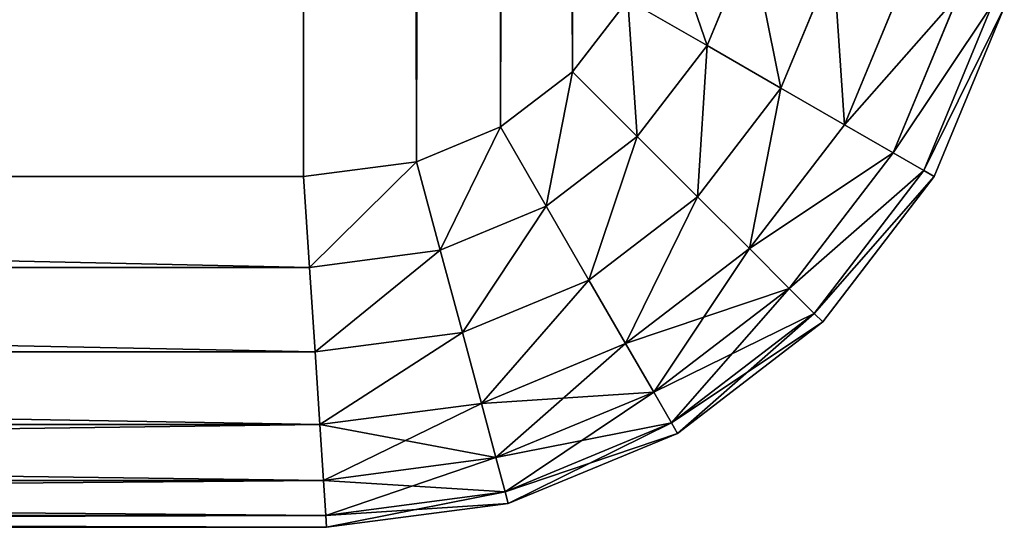
# Model space of a CAD drawing. Extents: x 745 to 4809, y 1396 to 3416.
# Drawn here: x 3506 to 3563, y 1396 to 1425 of the extents above; entities that cross this region are included whole.
import ezdxf

# ---------------------------------------------------------------- set-up
doc = ezdxf.new("R2010")
doc.units = 0
doc.header["$LTSCALE"] = 25.4
doc.layers.get('0').update_dxf_attribs({"color": 13, "linetype": 'CONTINUOUS'})

# ---------------------------------------------------------------- blocks, each defined once
blk = doc.blocks.new('GROUP_72')
at = {"color": 0}
for p, q in [((301.693, 27.476, 49.319), (304.195, 33.517, 49.319)), ((301.693, 27.476, 49.319), (304.195, 33.517, 49.319)), ((304.195, 33.517, 0.681), (301.693, 27.476, 0.681)), ((304.195, 33.517, 0.681), (301.693, 27.476, 0.681)), ((305.906, 25.043, 47.321), (308.894, 32.258, 47.321)), ((305.906, 25.043, 47.321), (308.894, 32.258, 47.321)), ((308.894, 32.258, 2.679), (305.906, 25.043, 2.679)), ((308.894, 32.258, 2.679), (305.906, 25.043, 2.679)), ((309.524, 22.954, 44.142), (312.93, 31.176, 44.142)), ((309.524, 22.954, 44.142), (312.93, 31.176, 44.142)), ((312.93, 31.176, 5.858), (309.524, 22.954, 5.858)), ((312.93, 31.176, 5.858), (309.524, 22.954, 5.858)), ((312.3, 21.351, 40), (316.027, 30.347, 40)), ((312.3, 21.351, 40), (316.027, 30.347, 40)), ((316.027, 30.347, 10), (312.3, 21.351, 10)), ((316.027, 30.347, 10), (312.3, 21.351, 10)), ((294.02, 25.98), (297.171, 30.086)), ((297.171, 30.086, 50), (294.02, 25.98, 50)), ((297.171, 30.086, 50), (294.02, 25.98, 50)), ((294.02, 25.98), (297.171, 30.086)), ((301.693, 27.476, 49.319), (297.171, 30.086, 50)), ((301.693, 27.476, 49.319), (297.171, 30.086, 50)), ((301.693, 27.476, 0.681), (297.171, 30.086)), ((301.693, 27.476, 0.681), (297.171, 30.086)), ((314.046, 20.344, 35.176), (317.973, 29.825, 35.176)), ((314.046, 20.344, 35.176), (317.973, 29.825, 35.176)), ((317.973, 29.825, 14.824), (314.046, 20.344, 14.824)), ((317.973, 29.825, 14.824), (314.046, 20.344, 14.824)), ((314.641, 20, 30), (318.637, 29.647, 30)), ((318.637, 29.647, 20), (314.641, 20, 20)), ((314.641, 20, 30), (318.637, 29.647, 30)), ((318.637, 29.647, 20), (314.641, 20, 20)), ((297.712, 22.288, 49.319), (301.693, 27.476, 49.319)), ((297.712, 22.288, 49.319), (301.693, 27.476, 49.319)), ((301.693, 27.476, 0.681), (297.712, 22.288, 0.681)), ((301.693, 27.476, 0.681), (297.712, 22.288, 0.681)), ((305.906, 25.043, 47.321), (301.693, 27.476, 49.319)), ((305.906, 25.043, 47.321), (301.693, 27.476, 49.319)), ((305.906, 25.043, 2.679), (301.693, 27.476, 0.681)), ((305.906, 25.043, 2.679), (301.693, 27.476, 0.681)), ((289.914, 22.829), (294.02, 25.98)), ((294.02, 25.98, 50), (289.914, 22.829, 50)), ((294.02, 25.98, 50), (289.914, 22.829, 50)), ((289.914, 22.829), (294.02, 25.98)), ((297.712, 22.288, 49.319), (294.02, 25.98, 50)), ((297.712, 22.288, 49.319), (294.02, 25.98, 50)), ((297.712, 22.288, 0.681), (294.02, 25.98)), ((297.712, 22.288, 0.681), (294.02, 25.98)), ((301.152, 18.848, 47.321), (305.906, 25.043, 47.321)), ((301.152, 18.848, 47.321), (305.906, 25.043, 47.321)), ((305.906, 25.043, 2.679), (301.152, 18.848, 2.679)), ((305.906, 25.043, 2.679), (301.152, 18.848, 2.679)), ((309.524, 22.954, 44.142), (305.906, 25.043, 47.321)), ((309.524, 22.954, 44.142), (305.906, 25.043, 47.321)), ((309.524, 22.954, 5.858), (305.906, 25.043, 2.679)), ((309.524, 22.954, 5.858), (305.906, 25.043, 2.679)), ((285.132, 20.848), (289.914, 22.829)), ((289.914, 22.829, 50), (285.132, 20.848, 50)), ((289.914, 22.829, 50), (285.132, 20.848, 50)), ((285.132, 20.848), (289.914, 22.829)), ((292.524, 18.307, 49.319), (289.914, 22.829, 50)), ((292.524, 18.307, 49.319), (289.914, 22.829, 50)), ((292.524, 18.307, 0.681), (289.914, 22.829)), ((292.524, 18.307, 0.681), (289.914, 22.829)), ((304.106, 15.894, 44.142), (309.524, 22.954, 44.142)), ((304.106, 15.894, 44.142), (309.524, 22.954, 44.142)), ((309.524, 22.954, 5.858), (304.106, 15.894, 5.858)), ((309.524, 22.954, 5.858), (304.106, 15.894, 5.858)), ((312.3, 21.351, 40), (309.524, 22.954, 44.142)), ((312.3, 21.351, 40), (309.524, 22.954, 44.142)), ((312.3, 21.351, 10), (309.524, 22.954, 5.858)), ((312.3, 21.351, 10), (309.524, 22.954, 5.858)), ((292.524, 18.307, 49.319), (297.712, 22.288, 49.319)), ((292.524, 18.307, 49.319), (297.712, 22.288, 49.319)), ((297.712, 22.288, 0.681), (292.524, 18.307, 0.681)), ((297.712, 22.288, 0.681), (292.524, 18.307, 0.681)), ((301.152, 18.848, 47.321), (297.712, 22.288, 49.319)), ((301.152, 18.848, 47.321), (297.712, 22.288, 49.319)), ((301.152, 18.848, 2.679), (297.712, 22.288, 0.681)), ((301.152, 18.848, 2.679), (297.712, 22.288, 0.681)), ((306.373, 13.627, 40), (312.3, 21.351, 40)), ((306.373, 13.627, 40), (312.3, 21.351, 40)), ((312.3, 21.351, 10), (306.373, 13.627, 10)), ((312.3, 21.351, 10), (306.373, 13.627, 10)), ((314.046, 20.344, 35.176), (312.3, 21.351, 40)), ((314.046, 20.344, 35.176), (312.3, 21.351, 40)), ((314.046, 20.344, 14.824), (312.3, 21.351, 10)), ((314.046, 20.344, 14.824), (312.3, 21.351, 10)), ((278.689, 20), (285.132, 20.848)), ((285.132, 20.848, 50), (278.689, 20, 50)), ((285.132, 20.848, 50), (278.689, 20, 50)), ((278.689, 20), (285.132, 20.848)), ((286.483, 15.805, 49.319), (285.132, 20.848, 50)), ((286.483, 15.805, 49.319), (285.132, 20.848, 50)), ((286.483, 15.805, 0.681), (285.132, 20.848)), ((286.483, 15.805, 0.681), (285.132, 20.848)), ((307.798, 12.202, 35.176), (314.046, 20.344, 35.176)), ((307.798, 12.202, 35.176), (314.046, 20.344, 35.176)), ((314.046, 20.344, 14.824), (307.798, 12.202, 14.824)), ((314.046, 20.344, 14.824), (307.798, 12.202, 14.824)), ((314.641, 20, 30), (314.046, 20.344, 35.176)), ((314.641, 20, 30), (314.046, 20.344, 35.176)), ((314.641, 20, 20), (314.046, 20.344, 14.824)), ((314.641, 20, 20), (314.046, 20.344, 14.824)), ((41.311, 20), (278.689, 20)), ((278.689, 20, 50), (41.311, 20, 50)), ((41.311, 20), (278.689, 20)), ((278.689, 20, 50), (41.311, 20, 50)), ((279.028, 14.824, 49.319), (278.689, 20, 50)), ((279.028, 14.824, 0.681), (278.689, 20)), ((279.028, 14.824, 0.681), (278.689, 20)), ((279.028, 14.824, 49.319), (278.689, 20, 50)), ((308.284, 11.716, 30), (314.641, 20, 30)), ((314.641, 20, 20), (308.284, 11.716, 20)), ((308.284, 11.716, 30), (314.641, 20, 30)), ((314.641, 20, 20), (308.284, 11.716, 20)), ((314.641, 20, 30), (314.641, 20, 20)), ((314.641, 20, 30), (314.641, 20, 20)), ((294.957, 14.094, 47.321), (301.152, 18.848, 47.321)), ((294.957, 14.094, 47.321), (301.152, 18.848, 47.321)), ((301.152, 18.848, 2.679), (294.957, 14.094, 2.679)), ((301.152, 18.848, 2.679), (294.957, 14.094, 2.679)), ((304.106, 15.894, 44.142), (301.152, 18.848, 47.321)), ((304.106, 15.894, 44.142), (301.152, 18.848, 47.321)), ((304.106, 15.894, 5.858), (301.152, 18.848, 2.679)), ((304.106, 15.894, 5.858), (301.152, 18.848, 2.679)), ((286.483, 15.805, 49.319), (292.524, 18.307, 49.319)), ((286.483, 15.805, 49.319), (292.524, 18.307, 49.319)), ((292.524, 18.307, 0.681), (286.483, 15.805, 0.681)), ((292.524, 18.307, 0.681), (286.483, 15.805, 0.681)), ((294.957, 14.094, 47.321), (292.524, 18.307, 49.319)), ((294.957, 14.094, 47.321), (292.524, 18.307, 49.319)), ((294.957, 14.094, 2.679), (292.524, 18.307, 0.681)), ((294.957, 14.094, 2.679), (292.524, 18.307, 0.681)), ((279.028, 14.824, 49.319), (286.483, 15.805, 49.319)), ((279.028, 14.824, 49.319), (286.483, 15.805, 49.319)), ((286.483, 15.805, 0.681), (279.028, 14.824, 0.681)), ((286.483, 15.805, 0.681), (279.028, 14.824, 0.681)), ((287.742, 11.106, 47.321), (286.483, 15.805, 49.319)), ((287.742, 11.106, 47.321), (286.483, 15.805, 49.319)), ((287.742, 11.106, 2.679), (286.483, 15.805, 0.681)), ((287.742, 11.106, 2.679), (286.483, 15.805, 0.681)), ((297.046, 10.476, 44.142), (304.106, 15.894, 44.142)), ((297.046, 10.476, 44.142), (304.106, 15.894, 44.142)), ((304.106, 15.894, 5.858), (297.046, 10.476, 5.858)), ((304.106, 15.894, 5.858), (297.046, 10.476, 5.858)), ((306.373, 13.627, 40), (304.106, 15.894, 44.142)), ((306.373, 13.627, 40), (304.106, 15.894, 44.142)), ((306.373, 13.627, 10), (304.106, 15.894, 5.858)), ((306.373, 13.627, 10), (304.106, 15.894, 5.858)), ((279.028, 14.824, 0.681), (40.972, 14.824, 0.681)), ((279.028, 14.824, 0.681), (40.972, 14.824, 0.681)), ((40.972, 14.824, 49.319), (279.028, 14.824, 49.319)), ((40.972, 14.824, 49.319), (279.028, 14.824, 49.319)), ((279.345, 10, 47.321), (279.028, 14.824, 49.319)), ((279.345, 10, 2.679), (279.028, 14.824, 0.681)), ((279.345, 10, 2.679), (279.028, 14.824, 0.681)), ((279.345, 10, 47.321), (279.028, 14.824, 49.319)), ((287.742, 11.106, 47.321), (294.957, 14.094, 47.321)), ((287.742, 11.106, 47.321), (294.957, 14.094, 47.321)), ((294.957, 14.094, 2.679), (287.742, 11.106, 2.679)), ((294.957, 14.094, 2.679), (287.742, 11.106, 2.679)), ((297.046, 10.476, 44.142), (294.957, 14.094, 47.321)), ((297.046, 10.476, 44.142), (294.957, 14.094, 47.321)), ((297.046, 10.476, 5.858), (294.957, 14.094, 2.679)), ((297.046, 10.476, 5.858), (294.957, 14.094, 2.679)), ((298.649, 7.7, 40), (306.373, 13.627, 40)), ((298.649, 7.7, 40), (306.373, 13.627, 40)), ((306.373, 13.627, 10), (298.649, 7.7, 10)), ((306.373, 13.627, 10), (298.649, 7.7, 10)), ((307.798, 12.202, 35.176), (306.373, 13.627, 40)), ((307.798, 12.202, 35.176), (306.373, 13.627, 40)), ((307.798, 12.202, 14.824), (306.373, 13.627, 10)), ((307.798, 12.202, 14.824), (306.373, 13.627, 10)), ((299.656, 5.954, 35.176), (307.798, 12.202, 35.176)), ((299.656, 5.954, 35.176), (307.798, 12.202, 35.176)), ((307.798, 12.202, 14.824), (299.656, 5.954, 14.824)), ((307.798, 12.202, 14.824), (299.656, 5.954, 14.824)), ((308.284, 11.716, 30), (307.798, 12.202, 35.176)), ((308.284, 11.716, 30), (307.798, 12.202, 35.176)), ((308.284, 11.716, 20), (307.798, 12.202, 14.824)), ((308.284, 11.716, 20), (307.798, 12.202, 14.824)), ((300, 5.359, 30), (308.284, 11.716, 30)), ((308.284, 11.716, 20), (300, 5.359, 20)), ((300, 5.359, 30), (308.284, 11.716, 30)), ((308.284, 11.716, 20), (300, 5.359, 20)), ((308.284, 11.716, 30), (308.284, 11.716, 20)), ((308.284, 11.716, 30), (308.284, 11.716, 20)), ((279.345, 10, 47.321), (287.742, 11.106, 47.321)), ((279.345, 10, 47.321), (287.742, 11.106, 47.321)), ((287.742, 11.106, 2.679), (279.345, 10, 2.679)), ((287.742, 11.106, 2.679), (279.345, 10, 2.679)), ((288.824, 7.07, 44.142), (287.742, 11.106, 47.321)), ((288.824, 7.07, 44.142), (287.742, 11.106, 47.321)), ((288.824, 7.07, 5.858), (287.742, 11.106, 2.679)), ((288.824, 7.07, 5.858), (287.742, 11.106, 2.679)), ((288.824, 7.07, 44.142), (297.046, 10.476, 44.142)), ((288.824, 7.07, 44.142), (297.046, 10.476, 44.142)), ((297.046, 10.476, 5.858), (288.824, 7.07, 5.858)), ((297.046, 10.476, 5.858), (288.824, 7.07, 5.858)), ((298.649, 7.7, 40), (297.046, 10.476, 44.142)), ((298.649, 7.7, 40), (297.046, 10.476, 44.142)), ((298.649, 7.7, 10), (297.046, 10.476, 5.858)), ((298.649, 7.7, 10), (297.046, 10.476, 5.858)), ((279.345, 10, 2.679), (40.655, 10, 2.679)), ((279.345, 10, 2.679), (40.655, 10, 2.679)), ((40.655, 10, 47.321), (279.345, 10, 47.321)), ((40.655, 10, 47.321), (279.345, 10, 47.321)), ((279.616, 5.858, 44.142), (279.345, 10, 47.321)), ((279.616, 5.858, 5.858), (279.345, 10, 2.679)), ((279.616, 5.858, 5.858), (279.345, 10, 2.679)), ((279.616, 5.858, 44.142), (279.345, 10, 47.321)), ((289.653, 3.973, 40), (298.649, 7.7, 40)), ((289.653, 3.973, 40), (298.649, 7.7, 40)), ((298.649, 7.7, 10), (289.653, 3.973, 10)), ((298.649, 7.7, 10), (289.653, 3.973, 10)), ((299.656, 5.954, 35.176), (298.649, 7.7, 40)), ((299.656, 5.954, 35.176), (298.649, 7.7, 40)), ((299.656, 5.954, 14.824), (298.649, 7.7, 10)), ((299.656, 5.954, 14.824), (298.649, 7.7, 10)), ((279.616, 5.858, 44.142), (288.824, 7.07, 44.142)), ((279.616, 5.858, 44.142), (288.824, 7.07, 44.142)), ((288.824, 7.07, 5.858), (279.616, 5.858, 5.858)), ((288.824, 7.07, 5.858), (279.616, 5.858, 5.858)), ((289.653, 3.973, 40), (288.824, 7.07, 44.142)), ((289.653, 3.973, 40), (288.824, 7.07, 44.142)), ((289.653, 3.973, 10), (288.824, 7.07, 5.858)), ((289.653, 3.973, 10), (288.824, 7.07, 5.858)), ((279.616, 5.858, 5.858), (40.384, 5.858, 5.858)), ((279.616, 5.858, 5.858), (40.384, 5.858, 5.858)), ((40.384, 5.858, 44.142), (279.616, 5.858, 44.142)), ((40.384, 5.858, 44.142), (279.616, 5.858, 44.142)), ((279.824, 2.679, 40), (279.616, 5.858, 44.142)), ((279.824, 2.679, 10), (279.616, 5.858, 5.858)), ((279.824, 2.679, 10), (279.616, 5.858, 5.858)), ((279.824, 2.679, 40), (279.616, 5.858, 44.142)), ((290.175, 2.027, 35.176), (299.656, 5.954, 35.176)), ((290.175, 2.027, 35.176), (299.656, 5.954, 35.176)), ((299.656, 5.954, 14.824), (290.175, 2.027, 14.824)), ((299.656, 5.954, 14.824), (290.175, 2.027, 14.824)), ((300, 5.359, 30), (299.656, 5.954, 35.176)), ((300, 5.359, 30), (299.656, 5.954, 35.176)), ((300, 5.359, 20), (299.656, 5.954, 14.824)), ((300, 5.359, 20), (299.656, 5.954, 14.824)), ((290.353, 1.363, 30), (300, 5.359, 30)), ((300, 5.359, 20), (290.353, 1.363, 20)), ((290.353, 1.363, 30), (300, 5.359, 30)), ((300, 5.359, 20), (290.353, 1.363, 20)), ((300, 5.359, 30), (300, 5.359, 20)), ((300, 5.359, 30), (300, 5.359, 20)), ((279.824, 2.679, 40), (289.653, 3.973, 40)), ((279.824, 2.679, 40), (289.653, 3.973, 40)), ((289.653, 3.973, 10), (279.824, 2.679, 10)), ((289.653, 3.973, 10), (279.824, 2.679, 10)), ((290.175, 2.027, 35.176), (289.653, 3.973, 40)), ((290.175, 2.027, 35.176), (289.653, 3.973, 40)), ((290.175, 2.027, 14.824), (289.653, 3.973, 10)), ((290.175, 2.027, 14.824), (289.653, 3.973, 10)), ((279.824, 2.679, 10), (40.176, 2.679, 10)), ((279.824, 2.679, 10), (40.176, 2.679, 10)), ((40.176, 2.679, 40), (279.824, 2.679, 40)), ((40.176, 2.679, 40), (279.824, 2.679, 40)), ((279.955, 0.681, 35.176), (279.824, 2.679, 40)), ((279.955, 0.681, 14.824), (279.824, 2.679, 10)), ((279.955, 0.681, 14.824), (279.824, 2.679, 10)), ((279.955, 0.681, 35.176), (279.824, 2.679, 40)), ((279.955, 0.681, 35.176), (290.175, 2.027, 35.176)), ((279.955, 0.681, 35.176), (290.175, 2.027, 35.176)), ((290.175, 2.027, 14.824), (279.955, 0.681, 14.824)), ((290.175, 2.027, 14.824), (279.955, 0.681, 14.824)), ((290.353, 1.363, 30), (290.175, 2.027, 35.176)), ((290.353, 1.363, 30), (290.175, 2.027, 35.176)), ((290.353, 1.363, 20), (290.175, 2.027, 14.824)), ((290.353, 1.363, 20), (290.175, 2.027, 14.824)), ((280, 0, 30), (290.353, 1.363, 30)), ((290.353, 1.363, 20), (280, 0, 20)), ((280, 0, 30), (290.353, 1.363, 30)), ((290.353, 1.363, 20), (280, 0, 20)), ((290.353, 1.363, 30), (290.353, 1.363, 20)), ((290.353, 1.363, 30), (290.353, 1.363, 20)), ((279.955, 0.681, 14.824), (40.045, 0.681, 14.824)), ((279.955, 0.681, 14.824), (40.045, 0.681, 14.824)), ((40.045, 0.681, 35.176), (279.955, 0.681, 35.176)), ((40.045, 0.681, 35.176), (279.955, 0.681, 35.176)), ((280, 0, 30), (279.955, 0.681, 35.176)), ((280, 0, 20), (279.955, 0.681, 14.824)), ((280, 0, 20), (279.955, 0.681, 14.824)), ((280, 0, 30), (279.955, 0.681, 35.176)), ((40, 0, 30), (280, 0, 30)), ((280, 0, 20), (40, 0, 20)), ((280, 0, 20), (40, 0, 20)), ((40, 0, 30), (280, 0, 30)), ((280, 0, 30), (280, 0, 20)), ((280, 0, 30), (280, 0, 20))]:
    blk.add_line(p, q, dxfattribs=at)
mesh = blk.add_polyface(dxfattribs=at)
corners = [(20.848, 1985.132), (20, 41.311), (20, 1978.689), (20.848, 34.868), (22.829, 1989.914), (22.829, 30.086), (25.98, 25.98), (25.98, 1994.02), (30.086, 1997.171), (30.086, 22.829), (34.868, 20.848), (34.868, 1999.152), (41.311, 20), (41.311, 2000), (278.689, 2000), (278.689, 20), (285.132, 20.848), (285.132, 1999.152), (289.914, 1997.171), (289.914, 22.829), (294.02, 1994.02), (294.02, 25.98), (297.171, 30.086), (297.171, 1989.914), (299.152, 1985.132), (299.152, 34.868), (300, 41.311), (300, 1978.689)]
mesh.append_faces([[corners[k] for k in face] for face in [(0, 1, 2), (26, 24, 27)]], dxfattribs={"vtx0": -1, "color": 0})
mesh.append_faces([[corners[k] for k in face] for face in [(1, 0, 3), (3, 4, 5), (5, 4, 6), (6, 8, 9), (9, 8, 10), (10, 11, 12), (12, 14, 15), (15, 14, 16), (16, 18, 19), (19, 20, 21), (21, 20, 22), (22, 24, 25), (25, 24, 26)]], dxfattribs={"vtx0": -1, "vtx1": -1, "color": 0})
mesh.append_faces([[corners[k] for k in face] for face in [(3, 0, 4), (6, 4, 7), (6, 7, 8), (10, 8, 11), (12, 11, 13), (12, 13, 14), (16, 14, 17), (16, 17, 18), (19, 18, 20), (22, 20, 23), (22, 23, 24)]], dxfattribs={"vtx0": -1, "vtx2": -1, "color": 0})
mesh = blk.add_polyface(dxfattribs=at)
corners = [(20.848, 34.868, 50), (20, 1978.689, 50), (20, 41.311, 50), (20.848, 1985.132, 50), (22.829, 30.086, 50), (22.829, 1989.914, 50), (25.98, 25.98, 50), (25.98, 1994.02, 50), (30.086, 22.829, 50), (30.086, 1997.171, 50), (34.868, 1999.152, 50), (34.868, 20.848, 50), (41.311, 20, 50), (41.311, 2000, 50), (278.689, 2000, 50), (278.689, 20, 50), (285.132, 20.848, 50), (285.132, 1999.152, 50), (289.914, 1997.171, 50), (289.914, 22.829, 50), (294.02, 25.98, 50), (294.02, 1994.02, 50), (297.171, 30.086, 50), (297.171, 1989.914, 50), (299.152, 1985.132, 50), (299.152, 34.868, 50), (300, 41.311, 50), (300, 1978.689, 50)]
mesh.append_faces([[corners[k] for k in face] for face in [(0, 1, 2), (24, 26, 27)]], dxfattribs={"vtx0": -1, "color": 0})
mesh.append_faces([[corners[k] for k in face] for face in [(1, 0, 3), (3, 4, 5), (5, 6, 7), (7, 8, 9), (9, 8, 10), (10, 12, 13), (13, 12, 14), (14, 16, 17), (17, 16, 18), (18, 20, 21), (21, 22, 23), (23, 22, 24)]], dxfattribs={"vtx0": -1, "vtx1": -1, "color": 0})
mesh.append_faces([[corners[k] for k in face] for face in [(3, 0, 4), (5, 4, 6), (7, 6, 8), (10, 8, 11), (10, 11, 12), (14, 12, 15), (14, 15, 16), (18, 16, 19), (18, 19, 20), (21, 20, 22), (24, 22, 25), (24, 25, 26)]], dxfattribs={"vtx0": -1, "vtx2": -1, "color": 0})
mesh = blk.add_polyface(dxfattribs=at)
corners = [(301.693, 27.476, 49.319), (299.152, 34.868, 50), (297.171, 30.086, 50), (304.195, 33.517, 49.319)]
mesh.append_faces([[corners[k] for k in face] for face in [(0, 1, 2), (1, 0, 3)]], dxfattribs={"vtx0": -1, "color": 0})
mesh = blk.add_polyface(dxfattribs=at)
corners = [(299.152, 34.868), (301.693, 27.476, 0.681), (297.171, 30.086), (304.195, 33.517, 0.681)]
mesh.append_faces([[corners[k] for k in face] for face in [(0, 1, 2), (1, 0, 3)]], dxfattribs={"vtx0": -1, "color": 0})
mesh = blk.add_polyface(dxfattribs=at)
corners = [(305.906, 25.043, 47.321), (304.195, 33.517, 49.319), (301.693, 27.476, 49.319), (308.894, 32.258, 47.321)]
mesh.append_faces([[corners[k] for k in face] for face in [(0, 1, 2), (1, 0, 3)]], dxfattribs={"vtx0": -1, "color": 0})
mesh = blk.add_polyface(dxfattribs=at)
corners = [(304.195, 33.517, 0.681), (305.906, 25.043, 2.679), (301.693, 27.476, 0.681), (308.894, 32.258, 2.679)]
mesh.append_faces([[corners[k] for k in face] for face in [(0, 1, 2), (1, 0, 3)]], dxfattribs={"vtx0": -1, "color": 0})
mesh = blk.add_polyface(dxfattribs=at)
corners = [(309.524, 22.954, 44.142), (308.894, 32.258, 47.321), (305.906, 25.043, 47.321), (312.93, 31.176, 44.142)]
mesh.append_faces([[corners[k] for k in face] for face in [(0, 1, 2), (1, 0, 3)]], dxfattribs={"vtx0": -1, "color": 0})
mesh = blk.add_polyface(dxfattribs=at)
corners = [(308.894, 32.258, 2.679), (309.524, 22.954, 5.858), (305.906, 25.043, 2.679), (312.93, 31.176, 5.858)]
mesh.append_faces([[corners[k] for k in face] for face in [(0, 1, 2), (1, 0, 3)]], dxfattribs={"vtx0": -1, "color": 0})
mesh = blk.add_polyface(dxfattribs=at)
corners = [(316.027, 30.347, 40), (309.524, 22.954, 44.142), (312.3, 21.351, 40), (312.93, 31.176, 44.142)]
mesh.append_faces([[corners[k] for k in face] for face in [(0, 1, 2), (1, 0, 3)]], dxfattribs={"vtx0": -1, "color": 0})
mesh = blk.add_polyface(dxfattribs=at)
corners = [(309.524, 22.954, 5.858), (316.027, 30.347, 10), (312.3, 21.351, 10), (312.93, 31.176, 5.858)]
mesh.append_faces([[corners[k] for k in face] for face in [(0, 1, 2), (1, 0, 3)]], dxfattribs={"vtx0": -1, "color": 0})
mesh = blk.add_polyface(dxfattribs=at)
corners = [(317.973, 29.825, 35.176), (312.3, 21.351, 40), (314.046, 20.344, 35.176), (316.027, 30.347, 40)]
mesh.append_faces([[corners[k] for k in face] for face in [(0, 1, 2), (1, 0, 3)]], dxfattribs={"vtx0": -1, "color": 0})
mesh = blk.add_polyface(dxfattribs=at)
corners = [(312.3, 21.351, 10), (317.973, 29.825, 14.824), (314.046, 20.344, 14.824), (316.027, 30.347, 10)]
mesh.append_faces([[corners[k] for k in face] for face in [(0, 1, 2), (1, 0, 3)]], dxfattribs={"vtx0": -1, "color": 0})
mesh = blk.add_polyface(dxfattribs=at)
corners = [(297.712, 22.288, 49.319), (297.171, 30.086, 50), (294.02, 25.98, 50), (301.693, 27.476, 49.319)]
mesh.append_faces([[corners[k] for k in face] for face in [(0, 1, 2), (1, 0, 3)]], dxfattribs={"vtx0": -1, "color": 0})
mesh = blk.add_polyface(dxfattribs=at)
corners = [(297.171, 30.086), (297.712, 22.288, 0.681), (294.02, 25.98), (301.693, 27.476, 0.681)]
mesh.append_faces([[corners[k] for k in face] for face in [(0, 1, 2), (1, 0, 3)]], dxfattribs={"vtx0": -1, "color": 0})
mesh = blk.add_polyface(dxfattribs=at)
corners = [(318.637, 29.647, 30), (314.046, 20.344, 35.176), (314.641, 20, 30), (317.973, 29.825, 35.176)]
mesh.append_faces([[corners[k] for k in face] for face in [(0, 1, 2), (1, 0, 3)]], dxfattribs={"vtx0": -1, "color": 0})
mesh = blk.add_polyface(dxfattribs=at)
corners = [(314.046, 20.344, 14.824), (318.637, 29.647, 20), (314.641, 20, 20), (317.973, 29.825, 14.824)]
mesh.append_faces([[corners[k] for k in face] for face in [(0, 1, 2), (1, 0, 3)]], dxfattribs={"vtx0": -1, "color": 0})
mesh = blk.add_polyface(dxfattribs=at)
corners = [(318.637, 29.647, 20), (314.641, 20, 30), (314.641, 20, 20), (318.637, 29.647, 30)]
mesh.append_faces([[corners[k] for k in face] for face in [(0, 1, 2), (1, 0, 3)]], dxfattribs={"vtx0": -1, "color": 0})
mesh = blk.add_polyface(dxfattribs=at)
corners = [(301.152, 18.848, 47.321), (301.693, 27.476, 49.319), (297.712, 22.288, 49.319), (305.906, 25.043, 47.321)]
mesh.append_faces([[corners[k] for k in face] for face in [(0, 1, 2), (1, 0, 3)]], dxfattribs={"vtx0": -1, "color": 0})
mesh = blk.add_polyface(dxfattribs=at)
corners = [(301.693, 27.476, 0.681), (301.152, 18.848, 2.679), (297.712, 22.288, 0.681), (305.906, 25.043, 2.679)]
mesh.append_faces([[corners[k] for k in face] for face in [(0, 1, 2), (1, 0, 3)]], dxfattribs={"vtx0": -1, "color": 0})
mesh = blk.add_polyface(dxfattribs=at)
corners = [(292.524, 18.307, 49.319), (294.02, 25.98, 50), (289.914, 22.829, 50), (297.712, 22.288, 49.319)]
mesh.append_faces([[corners[k] for k in face] for face in [(0, 1, 2), (1, 0, 3)]], dxfattribs={"vtx0": -1, "color": 0})
mesh = blk.add_polyface(dxfattribs=at)
corners = [(294.02, 25.98), (292.524, 18.307, 0.681), (289.914, 22.829), (297.712, 22.288, 0.681)]
mesh.append_faces([[corners[k] for k in face] for face in [(0, 1, 2), (1, 0, 3)]], dxfattribs={"vtx0": -1, "color": 0})
mesh = blk.add_polyface(dxfattribs=at)
corners = [(304.106, 15.894, 44.142), (305.906, 25.043, 47.321), (301.152, 18.848, 47.321), (309.524, 22.954, 44.142)]
mesh.append_faces([[corners[k] for k in face] for face in [(0, 1, 2), (1, 0, 3)]], dxfattribs={"vtx0": -1, "color": 0})
mesh = blk.add_polyface(dxfattribs=at)
corners = [(305.906, 25.043, 2.679), (304.106, 15.894, 5.858), (301.152, 18.848, 2.679), (309.524, 22.954, 5.858)]
mesh.append_faces([[corners[k] for k in face] for face in [(0, 1, 2), (1, 0, 3)]], dxfattribs={"vtx0": -1, "color": 0})
mesh = blk.add_polyface(dxfattribs=at)
corners = [(286.483, 15.805, 49.319), (289.914, 22.829, 50), (285.132, 20.848, 50), (292.524, 18.307, 49.319)]
mesh.append_faces([[corners[k] for k in face] for face in [(0, 1, 2), (1, 0, 3)]], dxfattribs={"vtx0": -1, "color": 0})
mesh = blk.add_polyface(dxfattribs=at)
corners = [(289.914, 22.829), (286.483, 15.805, 0.681), (285.132, 20.848), (292.524, 18.307, 0.681)]
mesh.append_faces([[corners[k] for k in face] for face in [(0, 1, 2), (1, 0, 3)]], dxfattribs={"vtx0": -1, "color": 0})
mesh = blk.add_polyface(dxfattribs=at)
corners = [(312.3, 21.351, 40), (304.106, 15.894, 44.142), (306.373, 13.627, 40), (309.524, 22.954, 44.142)]
mesh.append_faces([[corners[k] for k in face] for face in [(0, 1, 2), (1, 0, 3)]], dxfattribs={"vtx0": -1, "color": 0})
mesh = blk.add_polyface(dxfattribs=at)
corners = [(304.106, 15.894, 5.858), (312.3, 21.351, 10), (306.373, 13.627, 10), (309.524, 22.954, 5.858)]
mesh.append_faces([[corners[k] for k in face] for face in [(0, 1, 2), (1, 0, 3)]], dxfattribs={"vtx0": -1, "color": 0})
mesh = blk.add_polyface(dxfattribs=at)
corners = [(294.957, 14.094, 47.321), (297.712, 22.288, 49.319), (292.524, 18.307, 49.319), (301.152, 18.848, 47.321)]
mesh.append_faces([[corners[k] for k in face] for face in [(0, 1, 2), (1, 0, 3)]], dxfattribs={"vtx0": -1, "color": 0})
mesh = blk.add_polyface(dxfattribs=at)
corners = [(297.712, 22.288, 0.681), (294.957, 14.094, 2.679), (292.524, 18.307, 0.681), (301.152, 18.848, 2.679)]
mesh.append_faces([[corners[k] for k in face] for face in [(0, 1, 2), (1, 0, 3)]], dxfattribs={"vtx0": -1, "color": 0})
mesh = blk.add_polyface(dxfattribs=at)
corners = [(314.046, 20.344, 35.176), (306.373, 13.627, 40), (307.798, 12.202, 35.176), (312.3, 21.351, 40)]
mesh.append_faces([[corners[k] for k in face] for face in [(0, 1, 2), (1, 0, 3)]], dxfattribs={"vtx0": -1, "color": 0})
mesh = blk.add_polyface(dxfattribs=at)
corners = [(306.373, 13.627, 10), (314.046, 20.344, 14.824), (307.798, 12.202, 14.824), (312.3, 21.351, 10)]
mesh.append_faces([[corners[k] for k in face] for face in [(0, 1, 2), (1, 0, 3)]], dxfattribs={"vtx0": -1, "color": 0})
mesh = blk.add_polyface(dxfattribs=at)
corners = [(279.028, 14.824, 49.319), (285.132, 20.848, 50), (278.689, 20, 50), (286.483, 15.805, 49.319)]
mesh.append_faces([[corners[k] for k in face] for face in [(0, 1, 2), (1, 0, 3)]], dxfattribs={"vtx0": -1, "color": 0})
mesh = blk.add_polyface(dxfattribs=at)
corners = [(285.132, 20.848), (279.028, 14.824, 0.681), (278.689, 20), (286.483, 15.805, 0.681)]
mesh.append_faces([[corners[k] for k in face] for face in [(0, 1, 2), (1, 0, 3)]], dxfattribs={"vtx0": -1, "color": 0})
mesh = blk.add_polyface(dxfattribs=at)
corners = [(314.641, 20, 30), (307.798, 12.202, 35.176), (308.284, 11.716, 30), (314.046, 20.344, 35.176)]
mesh.append_faces([[corners[k] for k in face] for face in [(0, 1, 2), (1, 0, 3)]], dxfattribs={"vtx0": -1, "color": 0})
mesh = blk.add_polyface(dxfattribs=at)
corners = [(307.798, 12.202, 14.824), (314.641, 20, 20), (308.284, 11.716, 20), (314.046, 20.344, 14.824)]
mesh.append_faces([[corners[k] for k in face] for face in [(0, 1, 2), (1, 0, 3)]], dxfattribs={"vtx0": -1, "color": 0})
mesh = blk.add_polyface(dxfattribs=at)
corners = [(41.311, 20), (279.028, 14.824, 0.681), (40.972, 14.824, 0.681), (278.689, 20)]
mesh.append_faces([[corners[k] for k in face] for face in [(0, 1, 2), (1, 0, 3)]], dxfattribs={"vtx0": -1, "color": 0})
mesh = blk.add_polyface(dxfattribs=at)
corners = [(279.028, 14.824, 49.319), (41.311, 20, 50), (40.972, 14.824, 49.319), (278.689, 20, 50)]
mesh.append_faces([[corners[k] for k in face] for face in [(0, 1, 2), (1, 0, 3)]], dxfattribs={"vtx0": -1, "color": 0})
mesh = blk.add_polyface(dxfattribs=at)
corners = [(314.641, 20, 20), (308.284, 11.716, 30), (308.284, 11.716, 20), (314.641, 20, 30)]
mesh.append_faces([[corners[k] for k in face] for face in [(0, 1, 2), (1, 0, 3)]], dxfattribs={"vtx0": -1, "color": 0})
mesh = blk.add_polyface(dxfattribs=at)
corners = [(297.046, 10.476, 44.142), (301.152, 18.848, 47.321), (294.957, 14.094, 47.321), (304.106, 15.894, 44.142)]
mesh.append_faces([[corners[k] for k in face] for face in [(0, 1, 2), (1, 0, 3)]], dxfattribs={"vtx0": -1, "color": 0})
mesh = blk.add_polyface(dxfattribs=at)
corners = [(301.152, 18.848, 2.679), (297.046, 10.476, 5.858), (294.957, 14.094, 2.679), (304.106, 15.894, 5.858)]
mesh.append_faces([[corners[k] for k in face] for face in [(0, 1, 2), (1, 0, 3)]], dxfattribs={"vtx0": -1, "color": 0})
mesh = blk.add_polyface(dxfattribs=at)
corners = [(287.742, 11.106, 47.321), (292.524, 18.307, 49.319), (286.483, 15.805, 49.319), (294.957, 14.094, 47.321)]
mesh.append_faces([[corners[k] for k in face] for face in [(0, 1, 2), (1, 0, 3)]], dxfattribs={"vtx0": -1, "color": 0})
mesh = blk.add_polyface(dxfattribs=at)
corners = [(292.524, 18.307, 0.681), (287.742, 11.106, 2.679), (286.483, 15.805, 0.681), (294.957, 14.094, 2.679)]
mesh.append_faces([[corners[k] for k in face] for face in [(0, 1, 2), (1, 0, 3)]], dxfattribs={"vtx0": -1, "color": 0})
mesh = blk.add_polyface(dxfattribs=at)
corners = [(279.345, 10, 47.321), (286.483, 15.805, 49.319), (279.028, 14.824, 49.319), (287.742, 11.106, 47.321)]
mesh.append_faces([[corners[k] for k in face] for face in [(0, 1, 2), (1, 0, 3)]], dxfattribs={"vtx0": -1, "color": 0})
mesh = blk.add_polyface(dxfattribs=at)
corners = [(286.483, 15.805, 0.681), (279.345, 10, 2.679), (279.028, 14.824, 0.681), (287.742, 11.106, 2.679)]
mesh.append_faces([[corners[k] for k in face] for face in [(0, 1, 2), (1, 0, 3)]], dxfattribs={"vtx0": -1, "color": 0})
mesh = blk.add_polyface(dxfattribs=at)
corners = [(304.106, 15.894, 44.142), (298.649, 7.7, 40), (306.373, 13.627, 40), (297.046, 10.476, 44.142)]
mesh.append_faces([[corners[k] for k in face] for face in [(0, 1, 2), (1, 0, 3)]], dxfattribs={"vtx0": -1, "color": 0})
mesh = blk.add_polyface(dxfattribs=at)
corners = [(306.373, 13.627, 10), (297.046, 10.476, 5.858), (304.106, 15.894, 5.858), (298.649, 7.7, 10)]
mesh.append_faces([[corners[k] for k in face] for face in [(0, 1, 2), (1, 0, 3)]], dxfattribs={"vtx0": -1, "color": 0})
mesh = blk.add_polyface(dxfattribs=at)
corners = [(40.972, 14.824, 0.681), (279.345, 10, 2.679), (40.655, 10, 2.679), (279.028, 14.824, 0.681)]
mesh.append_faces([[corners[k] for k in face] for face in [(0, 1, 2), (1, 0, 3)]], dxfattribs={"vtx0": -1, "color": 0})
mesh = blk.add_polyface(dxfattribs=at)
corners = [(279.345, 10, 47.321), (40.972, 14.824, 49.319), (40.655, 10, 47.321), (279.028, 14.824, 49.319)]
mesh.append_faces([[corners[k] for k in face] for face in [(0, 1, 2), (1, 0, 3)]], dxfattribs={"vtx0": -1, "color": 0})
mesh = blk.add_polyface(dxfattribs=at)
corners = [(288.824, 7.07, 44.142), (294.957, 14.094, 47.321), (287.742, 11.106, 47.321), (297.046, 10.476, 44.142)]
mesh.append_faces([[corners[k] for k in face] for face in [(0, 1, 2), (1, 0, 3)]], dxfattribs={"vtx0": -1, "color": 0})
mesh = blk.add_polyface(dxfattribs=at)
corners = [(294.957, 14.094, 2.679), (288.824, 7.07, 5.858), (287.742, 11.106, 2.679), (297.046, 10.476, 5.858)]
mesh.append_faces([[corners[k] for k in face] for face in [(0, 1, 2), (1, 0, 3)]], dxfattribs={"vtx0": -1, "color": 0})
mesh = blk.add_polyface(dxfattribs=at)
corners = [(306.373, 13.627, 40), (299.656, 5.954, 35.176), (307.798, 12.202, 35.176), (298.649, 7.7, 40)]
mesh.append_faces([[corners[k] for k in face] for face in [(0, 1, 2), (1, 0, 3)]], dxfattribs={"vtx0": -1, "color": 0})
mesh = blk.add_polyface(dxfattribs=at)
corners = [(307.798, 12.202, 14.824), (298.649, 7.7, 10), (306.373, 13.627, 10), (299.656, 5.954, 14.824)]
mesh.append_faces([[corners[k] for k in face] for face in [(0, 1, 2), (1, 0, 3)]], dxfattribs={"vtx0": -1, "color": 0})
mesh = blk.add_polyface(dxfattribs=at)
corners = [(307.798, 12.202, 35.176), (300, 5.359, 30), (308.284, 11.716, 30), (299.656, 5.954, 35.176)]
mesh.append_faces([[corners[k] for k in face] for face in [(0, 1, 2), (1, 0, 3)]], dxfattribs={"vtx0": -1, "color": 0})
mesh = blk.add_polyface(dxfattribs=at)
corners = [(308.284, 11.716, 20), (299.656, 5.954, 14.824), (307.798, 12.202, 14.824), (300, 5.359, 20)]
mesh.append_faces([[corners[k] for k in face] for face in [(0, 1, 2), (1, 0, 3)]], dxfattribs={"vtx0": -1, "color": 0})
mesh = blk.add_polyface(dxfattribs=at)
corners = [(308.284, 11.716, 30), (300, 5.359, 20), (308.284, 11.716, 20), (300, 5.359, 30)]
mesh.append_faces([[corners[k] for k in face] for face in [(0, 1, 2), (1, 0, 3)]], dxfattribs={"vtx0": -1, "color": 0})
mesh = blk.add_polyface(dxfattribs=at)
corners = [(279.616, 5.858, 44.142), (287.742, 11.106, 47.321), (279.345, 10, 47.321), (288.824, 7.07, 44.142)]
mesh.append_faces([[corners[k] for k in face] for face in [(0, 1, 2), (1, 0, 3)]], dxfattribs={"vtx0": -1, "color": 0})
mesh = blk.add_polyface(dxfattribs=at)
corners = [(287.742, 11.106, 2.679), (279.616, 5.858, 5.858), (279.345, 10, 2.679), (288.824, 7.07, 5.858)]
mesh.append_faces([[corners[k] for k in face] for face in [(0, 1, 2), (1, 0, 3)]], dxfattribs={"vtx0": -1, "color": 0})
mesh = blk.add_polyface(dxfattribs=at)
corners = [(297.046, 10.476, 44.142), (289.653, 3.973, 40), (298.649, 7.7, 40), (288.824, 7.07, 44.142)]
mesh.append_faces([[corners[k] for k in face] for face in [(0, 1, 2), (1, 0, 3)]], dxfattribs={"vtx0": -1, "color": 0})
mesh = blk.add_polyface(dxfattribs=at)
corners = [(298.649, 7.7, 10), (288.824, 7.07, 5.858), (297.046, 10.476, 5.858), (289.653, 3.973, 10)]
mesh.append_faces([[corners[k] for k in face] for face in [(0, 1, 2), (1, 0, 3)]], dxfattribs={"vtx0": -1, "color": 0})
mesh = blk.add_polyface(dxfattribs=at)
corners = [(40.655, 10, 2.679), (279.616, 5.858, 5.858), (40.384, 5.858, 5.858), (279.345, 10, 2.679)]
mesh.append_faces([[corners[k] for k in face] for face in [(0, 1, 2), (1, 0, 3)]], dxfattribs={"vtx0": -1, "color": 0})
mesh = blk.add_polyface(dxfattribs=at)
corners = [(279.616, 5.858, 44.142), (40.655, 10, 47.321), (40.384, 5.858, 44.142), (279.345, 10, 47.321)]
mesh.append_faces([[corners[k] for k in face] for face in [(0, 1, 2), (1, 0, 3)]], dxfattribs={"vtx0": -1, "color": 0})
mesh = blk.add_polyface(dxfattribs=at)
corners = [(298.649, 7.7, 40), (290.175, 2.027, 35.176), (299.656, 5.954, 35.176), (289.653, 3.973, 40)]
mesh.append_faces([[corners[k] for k in face] for face in [(0, 1, 2), (1, 0, 3)]], dxfattribs={"vtx0": -1, "color": 0})
mesh = blk.add_polyface(dxfattribs=at)
corners = [(299.656, 5.954, 14.824), (289.653, 3.973, 10), (298.649, 7.7, 10), (290.175, 2.027, 14.824)]
mesh.append_faces([[corners[k] for k in face] for face in [(0, 1, 2), (1, 0, 3)]], dxfattribs={"vtx0": -1, "color": 0})
mesh = blk.add_polyface(dxfattribs=at)
corners = [(288.824, 7.07, 44.142), (279.824, 2.679, 40), (289.653, 3.973, 40), (279.616, 5.858, 44.142)]
mesh.append_faces([[corners[k] for k in face] for face in [(0, 1, 2), (1, 0, 3)]], dxfattribs={"vtx0": -1, "color": 0})
mesh = blk.add_polyface(dxfattribs=at)
corners = [(289.653, 3.973, 10), (279.616, 5.858, 5.858), (288.824, 7.07, 5.858), (279.824, 2.679, 10)]
mesh.append_faces([[corners[k] for k in face] for face in [(0, 1, 2), (1, 0, 3)]], dxfattribs={"vtx0": -1, "color": 0})
mesh = blk.add_polyface(dxfattribs=at)
corners = [(279.824, 2.679, 10), (40.384, 5.858, 5.858), (279.616, 5.858, 5.858), (40.176, 2.679, 10)]
mesh.append_faces([[corners[k] for k in face] for face in [(0, 1, 2), (1, 0, 3)]], dxfattribs={"vtx0": -1, "color": 0})
mesh = blk.add_polyface(dxfattribs=at)
corners = [(279.616, 5.858, 44.142), (40.176, 2.679, 40), (279.824, 2.679, 40), (40.384, 5.858, 44.142)]
mesh.append_faces([[corners[k] for k in face] for face in [(0, 1, 2), (1, 0, 3)]], dxfattribs={"vtx0": -1, "color": 0})
mesh = blk.add_polyface(dxfattribs=at)
corners = [(299.656, 5.954, 35.176), (290.353, 1.363, 30), (300, 5.359, 30), (290.175, 2.027, 35.176)]
mesh.append_faces([[corners[k] for k in face] for face in [(0, 1, 2), (1, 0, 3)]], dxfattribs={"vtx0": -1, "color": 0})
mesh = blk.add_polyface(dxfattribs=at)
corners = [(300, 5.359, 20), (290.175, 2.027, 14.824), (299.656, 5.954, 14.824), (290.353, 1.363, 20)]
mesh.append_faces([[corners[k] for k in face] for face in [(0, 1, 2), (1, 0, 3)]], dxfattribs={"vtx0": -1, "color": 0})
mesh = blk.add_polyface(dxfattribs=at)
corners = [(300, 5.359, 30), (290.353, 1.363, 20), (300, 5.359, 20), (290.353, 1.363, 30)]
mesh.append_faces([[corners[k] for k in face] for face in [(0, 1, 2), (1, 0, 3)]], dxfattribs={"vtx0": -1, "color": 0})
mesh = blk.add_polyface(dxfattribs=at)
corners = [(289.653, 3.973, 40), (279.955, 0.681, 35.176), (290.175, 2.027, 35.176), (279.824, 2.679, 40)]
mesh.append_faces([[corners[k] for k in face] for face in [(0, 1, 2), (1, 0, 3)]], dxfattribs={"vtx0": -1, "color": 0})
mesh = blk.add_polyface(dxfattribs=at)
corners = [(290.175, 2.027, 14.824), (279.824, 2.679, 10), (289.653, 3.973, 10), (279.955, 0.681, 14.824)]
mesh.append_faces([[corners[k] for k in face] for face in [(0, 1, 2), (1, 0, 3)]], dxfattribs={"vtx0": -1, "color": 0})
mesh = blk.add_polyface(dxfattribs=at)
corners = [(279.955, 0.681, 14.824), (40.176, 2.679, 10), (279.824, 2.679, 10), (40.045, 0.681, 14.824)]
mesh.append_faces([[corners[k] for k in face] for face in [(0, 1, 2), (1, 0, 3)]], dxfattribs={"vtx0": -1, "color": 0})
mesh = blk.add_polyface(dxfattribs=at)
corners = [(279.824, 2.679, 40), (40.045, 0.681, 35.176), (279.955, 0.681, 35.176), (40.176, 2.679, 40)]
mesh.append_faces([[corners[k] for k in face] for face in [(0, 1, 2), (1, 0, 3)]], dxfattribs={"vtx0": -1, "color": 0})
mesh = blk.add_polyface(dxfattribs=at)
corners = [(290.175, 2.027, 35.176), (280, 0, 30), (290.353, 1.363, 30), (279.955, 0.681, 35.176)]
mesh.append_faces([[corners[k] for k in face] for face in [(0, 1, 2), (1, 0, 3)]], dxfattribs={"vtx0": -1, "color": 0})
mesh = blk.add_polyface(dxfattribs=at)
corners = [(290.353, 1.363, 20), (279.955, 0.681, 14.824), (290.175, 2.027, 14.824), (280, 0, 20)]
mesh.append_faces([[corners[k] for k in face] for face in [(0, 1, 2), (1, 0, 3)]], dxfattribs={"vtx0": -1, "color": 0})
mesh = blk.add_polyface(dxfattribs=at)
corners = [(290.353, 1.363, 30), (280, 0, 20), (290.353, 1.363, 20), (280, 0, 30)]
mesh.append_faces([[corners[k] for k in face] for face in [(0, 1, 2), (1, 0, 3)]], dxfattribs={"vtx0": -1, "color": 0})
mesh = blk.add_polyface(dxfattribs=at)
corners = [(280, 0, 20), (40.045, 0.681, 14.824), (279.955, 0.681, 14.824), (40, 0, 20)]
mesh.append_faces([[corners[k] for k in face] for face in [(0, 1, 2), (1, 0, 3)]], dxfattribs={"vtx0": -1, "color": 0})
mesh = blk.add_polyface(dxfattribs=at)
corners = [(279.955, 0.681, 35.176), (40, 0, 30), (280, 0, 30), (40.045, 0.681, 35.176)]
mesh.append_faces([[corners[k] for k in face] for face in [(0, 1, 2), (1, 0, 3)]], dxfattribs={"vtx0": -1, "color": 0})
mesh = blk.add_polyface(dxfattribs=at)
corners = [(280, 0, 30), (40, 0, 20), (280, 0, 20), (40, 0, 30)]
mesh.append_faces([[corners[k] for k in face] for face in [(0, 1, 2), (1, 0, 3)]], dxfattribs={"vtx0": -1, "color": 0})
blk = doc.blocks.new('GROUP_78')
at = {"color": 46}
blk.add_blockref('GROUP_72', (0, 0.121, 465), dxfattribs=at)

msp = doc.modelspace()

# ---------------------------------------------------------------- block references
at = {"color": 0}
msp.add_blockref('GROUP_78', (3243.945, 1395.937), dxfattribs=at)

doc.saveas('drawing.dxf')
